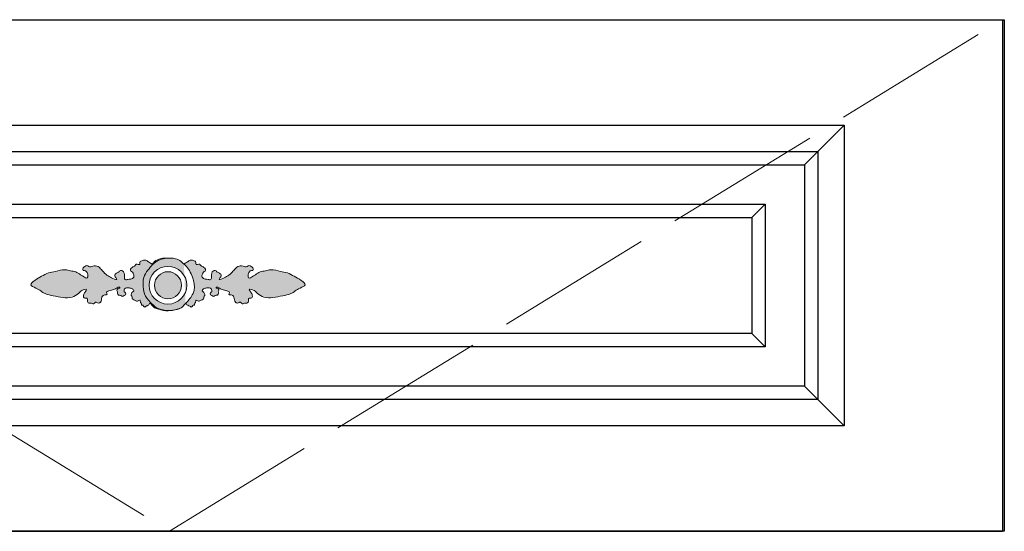
# Model space of a CAD drawing. Units: millimetres. Extents: x 6285 to 12500, y -35921 to -31788.
# Drawn here: x 7854 to 8227, y -33624 to -33430 of the extents above; entities that cross this region are included whole.
import ezdxf

# ---------------------------------------------------------------- set-up
doc = ezdxf.new("R2010")
doc.units = ezdxf.units.MM
doc.linetypes.add('ACAD_ISO02W100', pattern=[15, 12, -3])
doc.layers.add('01', color=8, linetype='Continuous')

msp = doc.modelspace()

# ---------------------------------------------------------------- hatches: boundary and pattern name
at = {"layer": '01', "lineweight": 15}
h = msp.add_hatch(color=256, dxfattribs=at)
edge = h.paths.add_edge_path()
edge.add_spline(control_points=[(7909.947563932161, -33520.21259203077), (7909.575073971937, -33520.1926279154), (7908.597603395989, -33520.19800391477), (7906.805837203516, -33520.46929521779), (7905.13532400236, -33521.04393862079), (7904.020380146918, -33522.67030453838), (7903.228083225549, -33522.03119787919), (7902.489598073531, -33521.68387202518), (7901.577377666195, -33520.86160704189), (7900.371465732052, -33521.10122309609), (7899.072883071029, -33521.51943019078), (7899.476426918409, -33522.69595274677), (7898.566589803318, -33522.76107795139), (7897.787083585106, -33522.24979652899), (7897.598105906625, -33523.18376538208), (7896.927262871526, -33523.3964828661), (7896.2896178753, -33523.75113380719), (7895.67221392144, -33524.29735091918), (7895.672639764322, -33525.31430151938), (7896.709066714335, -33525.44241230407), (7896.729795767518, -33526.31216186927), (7897.159885308298, -33526.86652618369), (7896.944979252934, -33527.78716519628), (7895.873314041819, -33528.28032892979), (7894.796898617002, -33528.1984585864), (7893.73335374525, -33528.66002934288), (7893.293563578627, -33527.76794377899), (7893.558228142152, -33527.11269958709), (7893.429231243732, -33526.30378451968), (7893.293904091697, -33525.38198254797), (7892.491579687921, -33524.94240678028), (7891.592835644668, -33524.84846770477), (7891.460511584126, -33525.59609785139), (7890.828861821035, -33525.61815358569), (7890.387413928227, -33526.00194628567), (7889.799464887823, -33526.27961269639), (7889.676509389828, -33527.06764125398), (7890.141442418448, -33527.53052577468), (7890.814176772779, -33528.56299184418), (7888.983453145251, -33527.97326410787), (7887.759607637825, -33527.37815652999), (7885.9473580583, -33526.04022981417), (7884.766184855718, -33524.60060579418), (7883.460871093615, -33523.20509714888), (7881.619139159855, -33523.09034708007), (7880.104625244508, -33523.8166443919), (7879.215374519816, -33522.7521556155), (7878.346168638323, -33523.51969863307), (7877.531647167925, -33523.94527154548), (7877.658244077, -33525.05727073208), (7878.474870751728, -33524.84074784168), (7879.29133190884, -33525.51640121308), (7879.598593091185, -33526.50718218727), (7879.491526332626, -33528.24185005449), (7877.847699302249, -33527.16598025629), (7876.568220924819, -33526.46339684098), (7875.061225776211, -33525.217726697), (7872.916907982551, -33525.18732958498), (7870.401581585931, -33524.21947129189), (7867.606401588069, -33525.41606520159), (7864.545614421193, -33525.68833675397), (7861.902610392717, -33527.20305926287), (7859.834158465324, -33528.29678799487), (7856.961435237725, -33530.58162397698), (7860.076207176433, -33531.51695353047), (7861.613633452042, -33532.64050574678), (7863.697793512896, -33534.03547057068), (7866.639673130645, -33534.57584292868), (7870.007368871651, -33535.26073383096), (7873.405805625604, -33535.38012781837), (7875.900433896109, -33533.90225240258), (7876.957402402011, -33532.48516947338), (7879.585487853328, -33531.72071020408), (7878.542551088729, -33533.08819227347), (7877.984084437601, -33533.78924175068), (7877.690998963255, -33535.75344407807), (7879.648938915227, -33535.13766127538), (7879.204393469903, -33536.47686219479), (7879.829319009907, -33537.57965996618), (7880.842506352754, -33537.07026235557), (7881.638428180711, -33538.0530975905), (7882.523047503317, -33536.4970327854), (7883.354050364229, -33537.44862055079), (7884.899442435824, -33536.95706928948), (7884.560755660234, -33535.07655879167), (7885.664731132216, -33534.05906834728), (7887.202287496184, -33534.18721545087), (7886.293064303289, -33533.04876037217), (7887.992958225252, -33532.52660066258), (7889.263219667133, -33532.28197529209), (7890.49793780403, -33531.59529768418), (7891.307892194833, -33531.1341701419), (7891.956184624694, -33531.5142915722), (7890.879797250091, -33531.77695452959), (7890.420276472054, -33532.45857369177), (7890.995968107367, -33532.97810859677), (7890.637202664395, -33533.62080798477), (7891.145878453332, -33534.47809223247), (7892.061173135764, -33534.17181529159), (7892.725223681133, -33535.0744582269), (7893.209197279008, -33534.24051761588), (7894.045863446023, -33534.28170408496), (7894.005604679638, -33533.24957679019), (7893.18126475421, -33533.16701072069), (7893.367896692012, -33532.45061293138), (7893.376244542713, -33531.71393079199), (7894.346236013924, -33531.50844583909), (7895.354995732836, -33531.49904741619), (7896.265084631916, -33531.72243841139), (7897.319864673947, -33532.61312659639), (7896.365246739704, -33532.99772130379), (7896.158752283838, -33533.64259288237), (7895.800281771633, -33534.45703112848), (7896.580116961326, -33534.87142937917), (7896.192548770516, -33535.75818518347), (7897.046422685322, -33535.96697951989), (7897.642764059943, -33536.43575708817), (7898.501487088623, -33536.77612972898), (7899.187264699838, -33536.02778496938), (7899.502426352818, -33536.59304174049), (7899.467221718514, -33537.11541662567), (7900.031865730998, -33537.44216158129), (7899.852374816022, -33538.27231597838), (7900.534714611014, -33537.95107062189), (7900.648871710757, -33538.5580155794), (7901.231312529126, -33538.94844708829), (7901.597484371741, -33538.39356653926), (7902.177512566326, -33538.25637982927), (7902.740783336631, -33538.05635894077), (7903.120500096702, -33536.97024840328), (7904.242697203124, -33538.82531570208), (7906.097903979127, -33539.54428317006), (7908.299771570135, -33540.21669198789), (7909.955636425526, -33540.1897086914), (7910.366486720042, -33540.16181131029)], knot_values=[295.6218460602059, 295.6218460602059, 295.6218460602059, 295.6218460602059, 299.9370969414416, 306.9078936413986, 316.213641998926, 321.6396310051576, 323.3231031073902, 326.8624084107222, 331.5610191870036, 336.2226242857618, 340.9695913072551, 343.9909048202285, 346.1078596644837, 349.4904509774662, 351.9989608861223, 354.2721620285416, 357.2375173950525, 360.5567257995148, 363.4216587381659, 366.5949918453517, 369.8789769909678, 371.9784507964312, 374.4383205097096, 379.5607672987467, 383.7536931450952, 387.6881581964951, 390.2330105416446, 393.0265309844708, 395.5934914151472, 399.6875704076091, 402.8609035147947, 405.8987236105598, 407.9047545080737, 409.8289133202231, 412.2089393810604, 414.7021472299939, 416.8882241202814, 420.0541289854376, 423.0374935908782, 426.1432448572874, 434.7487170547366, 443.3541892521994, 450.3813681132659, 456.8164766542088, 464.4490976955625, 470.4408135756558, 473.6330355703976, 477.1195960037799, 481.4401244383087, 484.1356315145571, 486.064928553292, 489.4649283109878, 495.1194890114074, 498.7478007728443, 504.8976479920227, 509.7143143154327, 518.0207026123968, 525.7098510641229, 533.9906894132458, 548.1925511674443, 558.5764260453128, 569.7014576682368, 581.5943473975454, 590.2677473875534, 599.0746912043793, 607.4448294967884, 614.9271900746703, 627.1257932306594, 641.6735385799283, 654.9048886241449, 665.7951899710826, 671.9554322437438, 679.2076126492783, 682.0502451993373, 686.8846631079296, 692.2892391397282, 696.9409746022225, 700.1355152246996, 704.5904790286912, 708.1027773104328, 710.3788882593469, 716.2575356275383, 718.3919799198625, 722.6467321232482, 730.5034103971285, 735.8596640629512, 739.2797284703618, 742.0246643191865, 746.2788426429449, 753.5682166164277, 759.50411555533, 762.5351539883951, 763.3190428214192, 766.7428067739281, 769.4559344242143, 771.637122820698, 773.814747255155, 776.9166390470982, 780.4481339347232, 783.3074392865242, 786.0926539280357, 788.4924416917848, 791.4647478862848, 793.681831061627, 795.7647150135105, 798.452938375764, 801.610211055468, 805.3625246682077, 810.3383211024869, 813.7536440592681, 815.9022277280925, 819.4014501200252, 822.0009243724437, 824.5358614754314, 827.2696846839464, 830.0581567074776, 832.4169065393676, 836.6773395510394, 839.1916878598407, 840.5371662924408, 842.7197011646017, 845.0080056091525, 847.2416855336264, 848.7476948173119, 850.6257985391229, 852.8641317129327, 855.0281111124702, 856.8305805878517, 859.7839767706917, 861.5633740935956, 867.688476489661, 873.8037538316237, 887.8854155765871, 892.5621560552282, 892.5621560552282, 892.5621560552282, 892.5621560552282], degree=3, periodic=0)
edge.add_spline(control_points=[(7910.366486720042, -33540.16181131029), (7909.324736233801, -33540.15851568409), (7907.235937585414, -33539.73431454408), (7905.182647670794, -33539.02686537888), (7904.092588857515, -33537.74921825678), (7903.87896889844, -33537.59357677949)], knot_values=[271.6764960990034, 271.6764960990034, 271.6764960990034, 271.6764960990034, 283.538995726265, 295.737652812255, 298.7684434563115, 298.7684434563115, 298.7684434563115, 298.7684434563115], degree=3, periodic=0)
edge.add_spline(control_points=[(7903.87896889844, -33537.59357677949), (7902.932530585211, -33536.68635559258), (7901.061796657043, -33534.89304760528), (7900.50018164271, -33531.15061292499), (7900.398560555826, -33527.59821143329), (7902.189034942363, -33524.90640298948), (7903.444840822543, -33523.3942562552), (7904.015056550794, -33522.71044705018)], knot_values=[0.0011983773988332, 0.0011983773988332, 0.0011983773988332, 0.0011983773988332, 14.73787973949031, 29.13073482446222, 42.28592395065053, 54.7912721868604, 65.15944023249367, 65.15944023249367, 65.15944023249367, 65.15944023249367], degree=3, periodic=0)
edge.add_spline(control_points=[(7904.015056550794, -33522.71044705018), (7904.234823329316, -33522.68803043208), (7904.931975557818, -33521.79509225847), (7906.41383164021, -33521.0107401295), (7908.278434923035, -33520.38291803309), (7909.549245270318, -33520.23394047118), (7909.947563932161, -33520.21259203077)], knot_values=[892.5621560552437, 892.5621560552727, 892.5621560552727, 892.5621560552727, 895.7973567499027, 903.0815487735381, 913.2422183314543, 917.856691578593, 917.856691578593, 917.856691578593, 917.856691578593], degree=3, periodic=0)
edge = h.paths.add_edge_path()
edge.add_spline(control_points=[(7916.610134781222, -33537.49327530227), (7916.72437133512, -33537.42177572638), (7916.92484936351, -33537.39992988047), (7917.154344527517, -33538.05635894077), (7917.717615297937, -33538.25637982927), (7918.297643492522, -33538.39356653926), (7918.663815335138, -33538.94844708829), (7919.246256153507, -33538.5580155794), (7919.360413253307, -33537.95107062189), (7920.042753048241, -33538.27231597838), (7919.863262133091, -33537.44216158129), (7920.427906145749, -33537.11541662567), (7920.392701511446, -33536.59304174049), (7920.707863164425, -33536.02778496938), (7921.393640775816, -33536.77612972898), (7922.252363804437, -33536.43575708817), (7922.848705178942, -33535.96697951989), (7923.702579093515, -33535.75818518347), (7923.315010903054, -33534.87142937917), (7924.09484609263, -33534.45703112848), (7923.736375580425, -33533.64259288237), (7923.529881124501, -33532.99772130379), (7922.575263190258, -33532.61312659639), (7923.630043232348, -33531.72243841139), (7924.540132131428, -33531.49904741619), (7925.548891850223, -33531.50844583909), (7926.518883321492, -33531.71393079199), (7926.527231172367, -33532.45061293138), (7926.713863109821, -33533.16701072069), (7925.889523184509, -33533.24957679019), (7925.849264418241, -33534.28170408496), (7926.685930585314, -33534.24051761588), (7927.169904183247, -33535.0744582269), (7927.833954728616, -33534.17181529159), (7928.749249410932, -33534.47809223247), (7929.25792519981, -33533.62080798477), (7928.899159757013, -33532.97810859677), (7929.474851392151, -33532.45857369177), (7929.015330614115, -33531.77695452959), (7927.938943239511, -33531.5142915722), (7928.587235669314, -33531.1341701419), (7929.397190060117, -33531.59529768418), (7930.631908197014, -33532.28197529209), (7931.902169639012, -33532.52660066258), (7933.602063561033, -33533.04876037217), (7932.692840368021, -33534.18721545087), (7934.230396732048, -33534.05906834728), (7935.33437220403, -33535.07655879167), (7934.995685428439, -33536.95706928948), (7936.541077500035, -33537.44862055079), (7937.372080361005, -33536.4970327854), (7938.256699683494, -33538.0530975905), (7939.05262151151, -33537.07026235557), (7940.065808854415, -33537.57965996618), (7940.690734394302, -33536.47686219479), (7940.246188949037, -33535.13766127538), (7942.204128901009, -33535.75344407807), (7941.911043426662, -33533.78924175068), (7941.352576775535, -33533.08819227347), (7940.309640010935, -33531.72071020408), (7942.937725462194, -33532.48516947338), (7943.994693968096, -33533.90225240258), (7946.489322238835, -33535.38012781837), (7949.887758992612, -33535.26073383096), (7953.255454733502, -33534.57584292868), (7956.197334351309, -33534.03547057068), (7958.281494412222, -33532.64050574678), (7959.818920687831, -33531.51695353047), (7962.933692626539, -33530.58162397698), (7960.060969398823, -33528.29678799487), (7957.99251747143, -33527.20305926287), (7955.34951344307, -33525.68833675397), (7952.288726276194, -33525.41606520159), (7949.493546278216, -33524.21947129189), (7946.978219881828, -33525.18732958498), (7944.833902087819, -33525.217726697), (7943.326906939503, -33526.46339684098), (7942.047428562131, -33527.16598025629), (7940.403601531521, -33528.24185005449), (7940.296534773021, -33526.50718218727), (7940.60379595554, -33525.51640121308), (7941.420257112535, -33524.84074784168), (7942.236883787205, -33525.05727073208), (7942.363480696338, -33523.94527154548), (7941.54895922594, -33523.51969863307), (7940.67975334439, -33522.7521556155), (7939.790502619813, -33523.8166443919), (7938.27598870435, -33523.09034708007), (7936.434256770648, -33523.20509714888), (7935.128943008429, -33524.60060579418), (7933.947769805731, -33526.04022981417), (7932.135520226322, -33527.37815652999), (7930.911674719129, -33527.97326410787), (7929.080951091193, -33528.56299184418), (7929.753685445816, -33527.53052577468), (7930.218618474551, -33527.06764125398), (7930.095662976441, -33526.27961269639), (7929.507713936036, -33526.00194628567), (7929.066266043228, -33525.61815358569), (7928.434616280138, -33525.59609785139), (7928.302292219712, -33524.84846770477), (7927.403548176226, -33524.94240678028), (7926.601223772508, -33525.38198254797), (7926.465896620299, -33526.30378451968), (7926.336899722228, -33527.11269958709), (7926.601564285636, -33527.76794377899), (7926.161774118955, -33528.66002934288), (7925.09822924732, -33528.1984585864), (7924.021813822561, -33528.28032892979), (7922.950148611446, -33527.78716519628), (7922.735242556024, -33526.86652618369), (7923.165332096687, -33526.31216186927), (7923.186061149812, -33525.44241230407), (7924.222488100058, -33525.31430151938), (7924.222913942824, -33524.29735091918), (7923.605509989022, -33523.75113380719), (7922.967864992563, -33523.3964828661), (7922.297021957638, -33523.18376538208), (7922.108044279041, -33522.24979652899), (7921.328538060829, -33522.76107795139), (7920.418700945796, -33522.69595274677), (7920.822244793235, -33521.51943019078), (7919.523662132211, -33521.10122309609), (7918.317750198068, -33520.86160704189), (7917.405529790733, -33521.68387202518), (7916.667044638481, -33522.03119787919), (7916.217670747545, -33522.39368552559), (7916.037330531457, -33522.40384379138), (7915.978862778924, -33522.39497093337)], knot_values=[324.7910706822403, 324.7910706822403, 324.7910706822403, 324.7910706822403, 326.6206280218386, 328.4000253447424, 331.3534215275824, 333.1558910029642, 335.3198704025015, 337.5582035763112, 339.4363072981222, 340.9423165818076, 343.1759965062817, 345.4643009508324, 347.6468358229934, 348.9923142555933, 351.5066625643949, 355.7670955760666, 358.1258454079566, 360.9143174314876, 363.6481406400029, 366.1830777429905, 368.782551995409, 372.2817743873416, 374.4303580561657, 377.8456810129473, 382.8214774472265, 386.5737910599662, 389.7310637396701, 392.4192871019235, 394.5021710538072, 396.7192542291493, 399.6915604236492, 402.0913481873982, 404.8765628289094, 407.7358681807108, 411.2673630683358, 414.3692548602792, 416.5468792947358, 418.72806769122, 421.4411953415059, 424.8649592940147, 425.6488481270391, 428.6798865601041, 434.6157854990067, 441.9051594724887, 446.1593377962477, 448.9042736450724, 452.3243380524826, 457.6805917183055, 465.5372699921858, 469.7920221955715, 471.9264664878957, 477.8051138560874, 480.0812248050013, 483.5935230867427, 488.0484868907346, 491.2430275132114, 495.8947629757057, 501.2993390075043, 506.1337569160968, 508.9763894661557, 516.2285698716902, 522.3888121443516, 533.279113491289, 546.5104635355059, 561.0582088847747, 573.2568120407639, 580.7391726186457, 589.1093109110548, 597.9162547278806, 606.5896547178887, 618.4825444471973, 629.6075760701214, 639.9914509479898, 654.1933127021882, 662.4741510513111, 670.1632995030373, 678.4696878000012, 683.2863541234112, 689.4362013425896, 693.0645131040268, 698.7190738044462, 702.1190735621421, 704.0483706008771, 706.7438776771255, 711.0644061116541, 714.5509665450363, 717.7431885397781, 723.7349044198716, 731.3675254612252, 737.8026340021681, 744.8298128632346, 753.4352850606972, 762.0407572581466, 765.1465085245558, 768.1298731299962, 771.2957779951528, 773.48185488544, 775.9750627343736, 778.3550887952109, 780.2792476073603, 782.2852785048742, 785.3230986006392, 788.4964317078249, 792.5905107002867, 795.1574711309632, 797.9509915737896, 800.495843918939, 804.4303089703391, 808.6232348166875, 813.7456816057246, 816.2055513190029, 818.3050251244663, 821.5890102700821, 824.7623433772682, 827.6272763159195, 830.9464847203816, 833.9118400868924, 836.1850412293119, 838.6935511379681, 842.0761424509503, 844.1930972952057, 847.2144108081787, 851.9613778296724, 856.6229829284306, 861.3215937047119, 864.8608990080439, 866.5443711102765, 867.3613465661232, 867.3613465661232, 867.3613465661232, 867.3613465661232], degree=3, periodic=0)
edge.add_spline(control_points=[(7915.978862778924, -33522.39497093337), (7916.299504212395, -33522.72407215369), (7917.226264218509, -33523.67528374748), (7918.500545574818, -33525.58690234319), (7919.450102423725, -33527.99816229737), (7920.02973204985, -33530.35651693949), (7920.005098187423, -33532.67754568609), (7918.986962238327, -33534.71410821426), (7917.725131375133, -33536.24437112438), (7916.930435558141, -33537.13450740957), (7916.610134781222, -33537.49327530227)], knot_values=[0, 0, 0, 0, 5.314561747589564, 15.36084474417832, 26.3226850587079, 35.15482101397279, 43.3970308857821, 52.56299209063924, 60.80562555116493, 66.37086480589896, 66.37086480589896, 66.37086480589896, 66.37086480589896], degree=3, periodic=0)
h = msp.add_hatch(color=256, dxfattribs=at)
edge = h.paths.add_edge_path()
edge.add_spline(control_points=[(7904.015056550794, -33522.71044705018), (7903.444840822543, -33523.3942562552), (7902.189034942363, -33524.90640298948), (7900.398560555826, -33527.59821143329), (7900.50018164271, -33531.15061292499), (7901.061796657043, -33534.89304760528), (7902.932530585211, -33536.68635559258), (7903.87896889844, -33537.59357677949)], knot_values=[0.0011983773988362, 0.0011983773988362, 0.0011983773988362, 0.0011983773988362, 10.36936642303212, 22.87471465924198, 36.02990378543029, 50.42275887040221, 65.15944023249367, 65.15944023249367, 65.15944023249367, 65.15944023249367], degree=3, periodic=0)
edge.add_spline(control_points=[(7903.87896889844, -33537.59357677949), (7904.092588857515, -33537.74921825678), (7905.182647670794, -33539.02686537888), (7907.235937585414, -33539.73431454408), (7909.324736233801, -33540.15851568409), (7910.366486720042, -33540.16181131029)], knot_values=[271.6764960990034, 271.6764960990034, 271.6764960990034, 271.6764960990034, 274.7072867430599, 286.9059438290499, 298.7684434563115, 298.7684434563115, 298.7684434563115, 298.7684434563115], degree=3, periodic=0)
edge.add_spline(control_points=[(7910.366486720042, -33540.16181131029), (7911.097834492335, -33540.11215164656), (7911.82290596806, -33539.99541049609), (7912.532164807199, -33539.87942673049)], knot_values=[287.296858160203, 287.296858160203, 287.296858160203, 287.296858160203, 295.6218460602059, 295.6218460602059, 295.6218460602059, 295.6218460602059], degree=3, periodic=0)
edge.add_spline(control_points=[(7912.532164807199, -33539.87942673049), (7913.160650705919, -33539.725688772), (7914.165071960306, -33539.39546270129), (7915.037119878805, -33539.06317240147), (7915.392584981921, -33538.77403435147)], knot_values=[307.0301128027307, 307.0301128027307, 307.0301128027307, 307.0301128027307, 314.3802482838104, 319.2035780672001, 319.2035780672001, 319.2035780672001, 319.2035780672001], degree=3, periodic=0)
edge.add_spline(control_points=[(7915.392584981921, -33538.77403435147), (7915.473094671033, -33538.70286783359), (7915.656745621003, -33538.52800138378), (7915.838946137636, -33538.32321544939), (7915.949771205254, -33538.19567100458)], knot_values=[273.400563623972, 273.400563623972, 273.400563623972, 273.400563623972, 274.4143994453171, 275.721122564405, 275.721122564405, 275.721122564405, 275.721122564405], degree=3, periodic=0)
edge.add_spline(control_points=[(7915.949771205254, -33538.19567100458), (7916.185091660125, -33537.91127429738), (7916.415843262046, -33537.61488052177), (7916.610134781222, -33537.49327530227)], knot_values=[321.6793917798592, 321.6793917798592, 321.6793917798592, 321.6793917798592, 324.7910706822403, 324.7910706822403, 324.7910706822403, 324.7910706822403], degree=3, periodic=0)
edge.add_spline(control_points=[(7915.978862778924, -33522.39497093337), (7916.037330531457, -33522.40384379138), (7916.217670747545, -33522.39368552559), (7916.667044638481, -33522.03119787919), (7917.405529790733, -33521.68387202518), (7918.317750198068, -33520.86160704189), (7919.523662132211, -33521.10122309609), (7920.822244793235, -33521.51943019078), (7920.418700945796, -33522.69595274677), (7921.328538060829, -33522.76107795139), (7922.108044279041, -33522.24979652899), (7922.297021957638, -33523.18376538208), (7922.967864992563, -33523.3964828661), (7923.605509989022, -33523.75113380719), (7924.222913942824, -33524.29735091918), (7924.222488100058, -33525.31430151938), (7923.186061149812, -33525.44241230407), (7923.165332096687, -33526.31216186927), (7922.735242556024, -33526.86652618369), (7922.950148611446, -33527.78716519628), (7924.021813822561, -33528.28032892979), (7925.09822924732, -33528.1984585864), (7926.161774118955, -33528.66002934288), (7926.601564285636, -33527.76794377899), (7926.336899722228, -33527.11269958709), (7926.465896620299, -33526.30378451968), (7926.601223772508, -33525.38198254797), (7927.403548176226, -33524.94240678028), (7928.302292219712, -33524.84846770477), (7928.434616280138, -33525.59609785139), (7929.066266043228, -33525.61815358569), (7929.507713936036, -33526.00194628567), (7930.095662976441, -33526.27961269639), (7930.218618474551, -33527.06764125398), (7929.753685445816, -33527.53052577468), (7929.080951091193, -33528.56299184418), (7930.911674719129, -33527.97326410787), (7932.135520226322, -33527.37815652999), (7933.947769805731, -33526.04022981417), (7935.128943008429, -33524.60060579418), (7936.434256770648, -33523.20509714888), (7938.27598870435, -33523.09034708007), (7939.790502619813, -33523.8166443919), (7940.67975334439, -33522.7521556155), (7941.54895922594, -33523.51969863307), (7942.363480696338, -33523.94527154548), (7942.236883787205, -33525.05727073208), (7941.420257112535, -33524.84074784168), (7940.60379595554, -33525.51640121308), (7940.296534773021, -33526.50718218727), (7940.403601531521, -33528.24185005449), (7942.047428562131, -33527.16598025629), (7943.326906939503, -33526.46339684098), (7944.833902087819, -33525.217726697), (7946.978219881828, -33525.18732958498), (7949.493546278216, -33524.21947129189), (7952.288726276194, -33525.41606520159), (7955.34951344307, -33525.68833675397), (7957.99251747143, -33527.20305926287), (7960.060969398823, -33528.29678799487), (7962.933692626539, -33530.58162397698), (7959.818920687831, -33531.51695353047), (7958.281494412222, -33532.64050574678), (7956.197334351309, -33534.03547057068), (7953.255454733502, -33534.57584292868), (7949.887758992612, -33535.26073383096), (7946.489322238835, -33535.38012781837), (7943.994693968096, -33533.90225240258), (7942.937725462194, -33532.48516947338), (7940.309640010935, -33531.72071020408), (7941.352576775535, -33533.08819227347), (7941.911043426662, -33533.78924175068), (7942.204128901009, -33535.75344407807), (7940.246188949037, -33535.13766127538), (7940.690734394302, -33536.47686219479), (7940.065808854415, -33537.57965996618), (7939.05262151151, -33537.07026235557), (7938.256699683494, -33538.0530975905), (7937.372080361005, -33536.4970327854), (7936.541077500035, -33537.44862055079), (7934.995685428439, -33536.95706928948), (7935.33437220403, -33535.07655879167), (7934.230396732048, -33534.05906834728), (7932.692840368021, -33534.18721545087), (7933.602063561033, -33533.04876037217), (7931.902169639012, -33532.52660066258), (7930.631908197014, -33532.28197529209), (7929.397190060117, -33531.59529768418), (7928.587235669314, -33531.1341701419), (7927.938943239511, -33531.5142915722), (7929.015330614115, -33531.77695452959), (7929.474851392151, -33532.45857369177), (7928.899159757013, -33532.97810859677), (7929.25792519981, -33533.62080798477), (7928.749249410932, -33534.47809223247), (7927.833954728616, -33534.17181529159), (7927.169904183247, -33535.0744582269), (7926.685930585314, -33534.24051761588), (7925.849264418241, -33534.28170408496), (7925.889523184509, -33533.24957679019), (7926.713863109821, -33533.16701072069), (7926.527231172367, -33532.45061293138), (7926.518883321492, -33531.71393079199), (7925.548891850223, -33531.50844583909), (7924.540132131428, -33531.49904741619), (7923.630043232348, -33531.72243841139), (7922.575263190258, -33532.61312659639), (7923.529881124501, -33532.99772130379), (7923.736375580425, -33533.64259288237), (7924.09484609263, -33534.45703112848), (7923.315010903054, -33534.87142937917), (7923.702579093515, -33535.75818518347), (7922.848705178942, -33535.96697951989), (7922.252363804437, -33536.43575708817), (7921.393640775816, -33536.77612972898), (7920.707863164425, -33536.02778496938), (7920.392701511446, -33536.59304174049), (7920.427906145749, -33537.11541662567), (7919.863262133091, -33537.44216158129), (7920.042753048241, -33538.27231597838), (7919.360413253307, -33537.95107062189), (7919.246256153507, -33538.5580155794), (7918.663815335138, -33538.94844708829), (7918.297643492522, -33538.39356653926), (7917.717615297937, -33538.25637982927), (7917.154344527517, -33538.05635894077), (7916.92484936351, -33537.39992988047), (7916.72437133512, -33537.42177572638), (7916.610134781222, -33537.49327530227)], knot_values=[324.7910706822404, 324.7910706822404, 324.7910706822404, 324.7910706822404, 325.6080461380872, 327.2915182403198, 330.8308235436517, 335.5294343199331, 340.1910394186913, 344.9380064401846, 347.9593199531581, 350.0762747974131, 353.4588661103957, 355.9673760190518, 358.2405771614712, 361.205932527982, 364.5251409324443, 367.3900738710955, 370.5634069782813, 373.8473921238974, 375.9468659293607, 378.4067356426391, 383.5291824316761, 387.7221082780246, 391.6565733294246, 394.2014256745741, 396.9949461174003, 399.5619065480767, 403.6559855405386, 406.8293186477243, 409.8671387434893, 411.8731696410034, 413.7973284531526, 416.1773545139898, 418.6705623629235, 420.8566392532109, 424.0225441183671, 427.0059087238077, 430.111659990217, 438.717132187666, 447.322604385129, 454.3497832461953, 460.7848917871383, 468.4175128284921, 474.4092287085853, 477.6014507033271, 481.0880111367096, 485.4085395712381, 488.1040466474867, 490.0333436862213, 493.4333434439174, 499.0879041443368, 502.7162159057738, 508.8660631249521, 513.6827294483622, 521.9891177453264, 529.6782661970524, 537.9591045461754, 552.1609663003738, 562.5448411782423, 573.6698728011662, 585.5627625304747, 594.236162520483, 603.0431063373087, 611.4132446297177, 618.8956052075996, 631.0942083635889, 645.6419537128578, 658.8733037570746, 669.7636051040117, 675.9238473766735, 683.1760277822077, 686.0186603322668, 690.8530782408591, 696.2576542726578, 700.9093897351523, 704.1039303576289, 708.5588941616207, 712.0711924433623, 714.3473033922763, 720.2259507604676, 722.360395052792, 726.6151472561778, 734.471825530058, 739.828079195881, 743.2481436032913, 745.9930794521159, 750.2472577758747, 757.5366317493572, 763.4725306882594, 766.5035691213246, 767.2874579543487, 770.7112219068573, 773.4243495571433, 775.6055379536277, 777.7831623880845, 780.8850541800277, 784.4165490676528, 787.2758544194539, 790.0610690609652, 792.4608568247145, 795.4331630192144, 797.6502461945564, 799.73313014644, 802.4213535086936, 805.5786261883975, 809.3309398011372, 814.3067362354165, 817.722059192198, 819.870642861022, 823.3698652529547, 825.9693395053732, 828.5042766083609, 831.2380998168759, 834.0265718404067, 836.3853216722971, 840.6457546839688, 843.1601029927701, 844.5055814253702, 846.6881162975315, 848.976420742082, 851.210100666556, 852.7161099502414, 854.5942136720523, 856.8325468458622, 858.9965262453993, 860.7989957207812, 863.7523919036214, 865.5317892265252, 867.3613465661232, 867.3613465661232, 867.3613465661232, 867.3613465661232], degree=3, periodic=0)
edge.add_spline(control_points=[(7916.610134781222, -33537.49327530227), (7916.930435558141, -33537.13450740957), (7917.725131375133, -33536.24437112438), (7918.986962238327, -33534.71410821426), (7920.005098187423, -33532.67754568609), (7920.02973204985, -33530.35651693949), (7919.450102423725, -33527.99816229737), (7918.500545574818, -33525.58690234319), (7917.226264218509, -33523.67528374748), (7916.299504212395, -33522.72407215369), (7915.978862778924, -33522.39497093337)], knot_values=[0, 0, 0, 0, 5.565239254734021, 13.80787271525972, 22.97383392011685, 31.21604379192618, 40.04817974719106, 51.01002006172064, 61.0563030583094, 66.37086480589896, 66.37086480589896, 66.37086480589896, 66.37086480589896], degree=3, periodic=0)
edge.add_spline(control_points=[(7915.978862778924, -33522.39497093337), (7915.649013624236, -33522.34491419968), (7914.696918657806, -33521.0223066052), (7913.089290660748, -33520.46929521779), (7911.297524468217, -33520.19800391477), (7910.32005389221, -33520.1926279154), (7909.947563932161, -33520.21259203077)], knot_values=[867.3613465661232, 867.3613465661232, 867.3613465661232, 867.3613465661232, 871.9703601165082, 881.2761084740358, 888.2469051739926, 892.5621560552437, 892.5621560552437, 892.5621560552437, 892.5621560552437], degree=3, periodic=0)
edge.add_spline(control_points=[(7909.947563932161, -33520.21259203077), (7909.549245270318, -33520.23394047118), (7908.278434923035, -33520.38291803309), (7906.41383164021, -33521.0107401295), (7904.931975557818, -33521.79509225847), (7904.234823329316, -33522.68803043208), (7904.015056550794, -33522.71044705018)], knot_values=[892.5621560552437, 892.5621560552437, 892.5621560552437, 892.5621560552437, 897.1766293023828, 907.3372988602988, 914.6214908839336, 917.856691578564, 917.856691578564, 917.856691578564, 917.8566915785926], degree=3, periodic=0)
h.paths.add_polyline_path([(7909.947563932161, -33523.38285055278, -1), (7909.947563932161, -33537.68937683669, -1)], flags=16)
h.paths.add_polyline_path([(7909.947563932161, -33525.39549785208, -1), (7909.947563932161, -33535.67672953747, -1)], flags=0)

# ---------------------------------------------------------------- linework, layer by layer
at = {"color": 0, "ltscale": 5}
for p, q in [((7593.803788847406, -33429.82988736888), (8226.404988847615, -33429.82988736888)), ((8226.404988847615, -33429.82988736888), (8226.404988847615, -33623.82988736899)), ((7593.803788847406, -33623.82988736888), (8226.404988847615, -33623.82988736888))]:
    msp.add_line(p, q, dxfattribs=at)
at = {"color": 46}
for p, q in [((8151.404988847615, -33484.82988736888), (8166.404988847557, -33469.82988736899)), ((8131.404988847557, -33504.82988736888), (8136.404988847615, -33499.82988736888)), ((8131.404988847557, -33548.82988736888), (8136.404988847615, -33553.82988736888)), ((8151.404988847615, -33568.82988736888), (8166.404988847557, -33583.82988736888))]:
    msp.add_line(p, q, dxfattribs=at)
at = {"color": 250, "linetype": 'ACAD_ISO02W100', "lineweight": 5, "ltscale": 5}
msp.add_lwpolyline([(7593.803788847406, -33429.82988737237), (7910.470438847435, -33623.82988736888), (8226.40498884744, -33429.82988737237)], dxfattribs=at)
at = {"lineweight": -2, "ltscale": 5}
msp.add_lwpolyline([(7593.803788847406, -33429.82988736888), (8227.137088847405, -33429.82988736888), (8227.137088847405, -33623.82988736888), (7593.803788847406, -33623.82988736888)], close=True, dxfattribs=at)
at = {"color": 0, "ltscale": 5}
for points in [[(7653.803788847348, -33469.82988736899), (8166.404988847557, -33469.82988736899), (8166.404988847557, -33583.82988736888), (7653.803788847348, -33583.82988736888)], [(7688.803788847348, -33504.82988736888), (8131.404988847557, -33504.82988736888), (8131.404988847557, -33548.82988736888), (7688.803788847348, -33548.82988736888)]]:
    msp.add_lwpolyline(points, close=True, dxfattribs=at)
at = {"color": 46}
for points in [[(7663.803788847348, -33479.82988736888), (8156.404988847615, -33479.82988736888), (8156.404988847615, -33573.82988736888), (7663.803788847348, -33573.82988736888)], [(7668.803788847348, -33484.82988736888), (8151.404988847615, -33484.82988736888), (8151.404988847615, -33568.82988736888), (7668.803788847348, -33568.82988736888)], [(7683.803788847348, -33499.82988736888), (8136.404988847615, -33499.82988736888), (8136.404988847615, -33553.82988736888), (7683.803788847348, -33553.82988736888)]]:
    msp.add_lwpolyline(points, close=True, dxfattribs=at)
at = {"lineweight": 15}
for radius in [7.153263141928787, 5.140615842706943]:
    msp.add_circle((7909.947563931928, -33530.53611369467), radius, dxfattribs=at)
for points, knots in [([(7916.451346216141, -33537.6206775912), (7916.108878572006, -33538.00240761477), (7914.920198606444, -33539.49226800188), (7912.568795809697, -33539.87040859768), (7909.071320572053, -33540.45230849557), (7906.097903978953, -33539.54428317006), (7904.24269720295, -33538.82531570208), (7903.120500096644, -33536.97024840328), (7902.740783336514, -33538.05635894077), (7902.177512566152, -33538.25637982927), (7901.597484371741, -33538.39356653926), (7901.231312529009, -33538.94844708829), (7900.648871710524, -33538.5580155794), (7900.53471461084, -33537.95107062189), (7899.85237481579, -33538.27231597838), (7900.03186573094, -33537.44216158129), (7899.467221718456, -33537.11541662567), (7899.502426352701, -33536.59304174049), (7899.187264699664, -33536.02778496938), (7898.501487088448, -33536.77612972898), (7897.64276405971, -33536.43575708817), (7897.046422685089, -33535.96697951989), (7896.192548770516, -33535.75818518347), (7896.58011696121, -33534.87142937917), (7895.800281771459, -33534.45703112848), (7896.158752283722, -33533.64259288237), (7896.36524673953, -33532.99772130379), (7897.319864673715, -33532.61312659639), (7896.265084631857, -33531.72243841139), (7895.354995732603, -33531.49904741619), (7894.346236013807, -33531.50844583909), (7893.376244542538, -33531.71393079199), (7893.367896691838, -33532.45061293138), (7893.181264754036, -33533.16701072069), (7894.005604679522, -33533.24957679019), (7894.045863445732, -33534.28170408496), (7893.209197278833, -33534.24051761588), (7892.725223681016, -33535.0744582269), (7892.061173135531, -33534.17181529159), (7891.145878453215, -33534.47809223247), (7890.63720266422, -33533.62080798477), (7890.995968107134, -33532.97810859677), (7890.420276471938, -33532.45857369177), (7890.879797249916, -33531.77695452959), (7891.95618462452, -33531.5142915722), (7891.307892194716, -33531.1341701419), (7890.497937803913, -33531.59529768418), (7889.263219667017, -33532.28197529209), (7887.992958225019, -33532.52660066258), (7886.293064303114, -33533.04876037217), (7887.202287496009, -33534.18721545087), (7885.664731131925, -33534.05906834728), (7884.560755660117, -33535.07655879167), (7884.899442435591, -33536.95706928948), (7883.354050364112, -33537.44862055079), (7882.523047503142, -33536.4970327854), (7881.638428180595, -33538.0530975905), (7880.842506352637, -33537.07026235557), (7879.829319009732, -33537.57965996618), (7879.204393469729, -33536.47686219479), (7879.64893891511, -33535.13766127538), (7877.690998963139, -33535.75344407807), (7877.984084437543, -33533.78924175068), (7878.542551088496, -33533.08819227347), (7879.585487853095, -33531.72071020408), (7876.957402401837, -33532.48516947338), (7875.900433895935, -33533.90225240258), (7873.405805625545, -33535.38012781837), (7870.007368871418, -33535.26073383096), (7866.639673130529, -33534.57584292868), (7863.697793512896, -33534.03547057068), (7861.613633451809, -33532.64050574678), (7860.0762071762, -33531.51695353047), (7856.96143523755, -33530.58162397698), (7859.834158465092, -33528.29678799487), (7861.902610392601, -33527.20305926287), (7864.545614421193, -33525.68833675397), (7867.606401587836, -33525.41606520159), (7870.401581585815, -33524.21947129189), (7872.916907982202, -33525.18732958498), (7875.061225776153, -33525.217726697), (7876.568220924644, -33526.46339684098), (7877.847699301899, -33527.16598025629), (7879.491526332335, -33528.24185005449), (7879.598593091127, -33526.50718218727), (7879.291331908607, -33525.51640121308), (7878.474870751612, -33524.84074784168), (7877.658244076883, -33525.05727073208), (7877.531647167751, -33523.94527154548), (7878.346168638149, -33523.51969863307), (7879.215374519641, -33522.7521556155), (7880.104625244392, -33523.8166443919), (7881.619139159622, -33523.09034708007), (7883.460871093441, -33523.20509714888), (7884.766184855602, -33524.60060579418), (7885.947358058242, -33526.04022981417), (7887.759607637709, -33527.37815652999), (7888.983453145018, -33527.97326410787), (7890.814176772721, -33528.56299184418), (7890.141442418215, -33527.53052577468), (7889.676509389712, -33527.06764125398), (7889.79946488759, -33526.27961269639), (7890.387413928052, -33526.00194628567), (7890.828861820803, -33525.61815358569), (7891.460511583951, -33525.59609785139), (7891.592835644435, -33524.84846770477), (7892.491579687805, -33524.94240678028), (7893.293904091523, -33525.38198254797), (7893.429231243732, -33526.30378451968), (7893.558228141803, -33527.11269958709), (7893.293563578511, -33527.76794377899), (7893.733353745134, -33528.66002934288), (7894.796898616711, -33528.1984585864), (7895.873314041528, -33528.28032892979), (7896.944979252585, -33527.78716519628), (7897.159885308123, -33526.86652618369), (7896.729795767344, -33526.31216186927), (7896.70906671416, -33525.44241230407), (7895.672639764147, -33525.31430151938), (7895.67221392144, -33524.29735091918), (7896.289617875125, -33523.75113380719), (7896.927262871468, -33523.3964828661), (7897.598105906509, -33523.18376538208), (7897.787083585106, -33522.24979652899), (7898.56658980326, -33522.76107795139), (7899.476426918292, -33522.69595274677), (7899.072883070912, -33521.51943019078), (7900.371465731936, -33521.10122309609), (7901.577377665904, -33520.86160704189), (7902.489598073415, -33521.68387202518), (7903.228083225549, -33522.03119787919), (7904.020380146685, -33522.67030453838), (7905.135324002244, -33521.04393862079), (7906.805837203457, -33520.46929521779), (7908.59760339593, -33520.19800391477), (7909.575073971821, -33520.1926279154), (7909.947563931928, -33520.21259203077)], [271.6764960990034, 271.6764960990034, 271.6764960990034, 271.6764960990034, 274.7072867430599, 286.9059438290499, 300.298586538847, 314.3802482838104, 320.4955256257733, 326.6206280218386, 328.4000253447424, 331.3534215275824, 333.1558910029642, 335.3198704025015, 337.5582035763112, 339.4363072981222, 340.9423165818076, 343.1759965062817, 345.4643009508324, 347.6468358229934, 348.9923142555933, 351.5066625643949, 355.7670955760666, 358.1258454079566, 360.9143174314876, 363.6481406400029, 366.1830777429905, 368.782551995409, 372.2817743873416, 374.4303580561657, 377.8456810129473, 382.8214774472265, 386.5737910599662, 389.7310637396701, 392.4192871019235, 394.5021710538072, 396.7192542291493, 399.6915604236492, 402.0913481873982, 404.8765628289094, 407.7358681807108, 411.2673630683358, 414.3692548602792, 416.5468792947358, 418.72806769122, 421.4411953415059, 424.8649592940147, 425.6488481270391, 428.6798865601041, 434.6157854990067, 441.9051594724887, 446.1593377962477, 448.9042736450724, 452.3243380524826, 457.6805917183055, 465.5372699921858, 469.7920221955715, 471.9264664878957, 477.8051138560874, 480.0812248050013, 483.5935230867427, 488.0484868907346, 491.2430275132114, 495.8947629757057, 501.2993390075043, 506.1337569160968, 508.9763894661557, 516.2285698716902, 522.3888121443516, 533.279113491289, 546.5104635355059, 561.0582088847747, 573.2568120407639, 580.7391726186457, 589.1093109110548, 597.9162547278806, 606.5896547178887, 618.4825444471973, 629.6075760701214, 639.9914509479898, 654.1933127021882, 662.4741510513111, 670.1632995030373, 678.4696878000012, 683.2863541234112, 689.4362013425896, 693.0645131040268, 698.7190738044462, 702.1190735621421, 704.0483706008771, 706.7438776771255, 711.0644061116541, 714.5509665450363, 717.7431885397781, 723.7349044198716, 731.3675254612252, 737.8026340021681, 744.8298128632346, 753.4352850606972, 762.0407572581466, 765.1465085245558, 768.1298731299962, 771.2957779951528, 773.48185488544, 775.9750627343736, 778.3550887952109, 780.2792476073603, 782.2852785048742, 785.3230986006392, 788.4964317078249, 792.5905107002867, 795.1574711309632, 797.9509915737896, 800.495843918939, 804.4303089703391, 808.6232348166875, 813.7456816057246, 816.2055513190029, 818.3050251244663, 821.5890102700821, 824.7623433772682, 827.6272763159195, 830.9464847203816, 833.9118400868924, 836.1850412293119, 838.6935511379681, 842.0761424509503, 844.1930972952057, 847.2144108081787, 851.9613778296724, 856.6229829284306, 861.3215937047119, 864.8608990080439, 866.5443711102765, 871.9703601165082, 881.2761084740358, 888.2469051739926, 892.5621560552282, 892.5621560552282, 892.5621560552282, 892.5621560552282]), ([(7903.878968898149, -33537.59357677949), (7904.092588857398, -33537.74921825678), (7905.182647670619, -33539.02686537888), (7907.351906633819, -33539.77427100898), (7910.823807291803, -33540.45230849557), (7913.797223884903, -33539.54428317006), (7915.652430661139, -33538.82531570208), (7916.774627767329, -33536.97024840328), (7917.1543445274, -33538.05635894077), (7917.717615297821, -33538.25637982927), (7918.297643492348, -33538.39356653926), (7918.663815335021, -33538.94844708829), (7919.246256153216, -33538.5580155794), (7919.360413253133, -33537.95107062189), (7920.042753048067, -33538.27231597838), (7919.863262133033, -33537.44216158129), (7920.427906145516, -33537.11541662567), (7920.39270151133, -33536.59304174049), (7920.707863164309, -33536.02778496938), (7921.393640775525, -33536.77612972898), (7922.252363804204, -33536.43575708817), (7922.848705178709, -33535.96697951989), (7923.702579093515, -33535.75818518347), (7923.315010902821, -33534.87142937917), (7924.094846092339, -33534.45703112848), (7923.736375580309, -33533.64259288237), (7923.529881124385, -33532.99772130379), (7922.575263190083, -33532.61312659639), (7923.630043232115, -33531.72243841139), (7924.540132131195, -33531.49904741619), (7925.548891850049, -33531.50844583909), (7926.518883321434, -33531.71393079199), (7926.527231172135, -33532.45061293138), (7926.713863109704, -33533.16701072069), (7925.889523184393, -33533.24957679019), (7925.849264418241, -33534.28170408496), (7926.685930585139, -33534.24051761588), (7927.169904182898, -33535.0744582269), (7927.833954728325, -33534.17181529159), (7928.749249410816, -33534.47809223247), (7929.257925199636, -33533.62080798477), (7928.899159756838, -33532.97810859677), (7929.474851391918, -33532.45857369177), (7929.01533061394, -33531.77695452959), (7927.938943239336, -33531.5142915722), (7928.58723566914, -33531.1341701419), (7929.397190059943, -33531.59529768418), (7930.631908197014, -33532.28197529209), (7931.902169638954, -33532.52660066258), (7933.602063560742, -33533.04876037217), (7932.692840367905, -33534.18721545087), (7934.230396731931, -33534.05906834728), (7935.334372203797, -33535.07655879167), (7934.995685428265, -33536.95706928948), (7936.54107749986, -33537.44862055079), (7937.37208036083, -33536.4970327854), (7938.256699683261, -33538.0530975905), (7939.052621511335, -33537.07026235557), (7940.06580885424, -33537.57965996618), (7940.690734394128, -33536.47686219479), (7940.246188948804, -33535.13766127538), (7942.20412890095, -33535.75344407807), (7941.911043426429, -33533.78924175068), (7941.352576775302, -33533.08819227347), (7940.309640010819, -33531.72071020408), (7942.937725462019, -33532.48516947338), (7943.994693968038, -33533.90225240258), (7946.489322238602, -33535.38012781837), (7949.887758992554, -33535.26073383096), (7953.255454733444, -33534.57584292868), (7956.197334351018, -33534.03547057068), (7958.281494412047, -33532.64050574678), (7959.818920687598, -33531.51695353047), (7962.933692626539, -33530.58162397698), (7960.060969398706, -33528.29678799487), (7957.992517471197, -33527.20305926287), (7955.349513442779, -33525.68833675397), (7952.28872627602, -33525.41606520159), (7949.4935462781, -33524.21947129189), (7946.978219881712, -33525.18732958498), (7944.833902087819, -33525.217726697), (7943.326906939386, -33526.46339684098), (7942.047428562015, -33527.16598025629), (7940.403601531463, -33528.24185005449), (7940.296534772788, -33526.50718218727), (7940.603795955307, -33525.51640121308), (7941.420257112361, -33524.84074784168), (7942.236883787147, -33525.05727073208), (7942.363480696222, -33523.94527154548), (7941.548959225824, -33523.51969863307), (7940.679753344215, -33522.7521556155), (7939.790502619639, -33523.8166443919), (7938.275988704234, -33523.09034708007), (7936.434256770532, -33523.20509714888), (7935.128943008312, -33524.60060579418), (7933.947769805614, -33526.04022981417), (7932.135520226206, -33527.37815652999), (7930.911674719013, -33527.97326410787), (7929.080951091193, -33528.56299184418), (7929.753685445641, -33527.53052577468), (7930.218618474202, -33527.06764125398), (7930.095662976324, -33526.27961269639), (7929.507713935745, -33526.00194628567), (7929.066266043112, -33525.61815358569), (7928.434616280021, -33525.59609785139), (7928.302292219538, -33524.84846770477), (7927.403548176109, -33524.94240678028), (7926.601223772392, -33525.38198254797), (7926.465896620241, -33526.30378451968), (7926.336899722053, -33527.11269958709), (7926.601564285404, -33527.76794377899), (7926.161774118838, -33528.66002934288), (7925.098229247204, -33528.1984585864), (7924.021813822328, -33528.28032892979), (7922.950148611155, -33527.78716519628), (7922.735242555733, -33526.86652618369), (7923.165332096629, -33526.31216186927), (7923.186061149696, -33525.44241230407), (7924.222488099826, -33525.31430151938), (7924.222913942591, -33524.29735091918), (7923.605509988847, -33523.75113380719), (7922.967864992563, -33523.3964828661), (7922.297021957405, -33523.18376538208), (7922.108044278808, -33522.24979652899), (7921.328538060596, -33522.76107795139), (7920.418700945738, -33522.69595274677), (7920.82224479306, -33521.51943019078), (7919.523662132036, -33521.10122309609), (7918.317750197835, -33520.86160704189), (7917.405529790558, -33521.68387202518), (7916.667044638423, -33522.03119787919), (7915.874747717171, -33522.67030453838), (7914.759803861612, -33521.04393862079), (7913.089290660515, -33520.46929521779), (7910.896002561727, -33520.13720948658), (7908.643188938324, -33520.26010336629), (7906.41383164021, -33521.0107401295), (7904.931975557702, -33521.79509225847), (7904.2348233292, -33522.68803043208), (7904.015056550736, -33522.71044705018)], [271.6764960990034, 271.6764960990034, 271.6764960990034, 271.6764960990034, 274.7072867430599, 286.9059438290499, 300.298586538847, 314.3802482838104, 320.4955256257733, 326.6206280218386, 328.4000253447424, 331.3534215275824, 333.1558910029642, 335.3198704025015, 337.5582035763112, 339.4363072981222, 340.9423165818076, 343.1759965062817, 345.4643009508324, 347.6468358229934, 348.9923142555933, 351.5066625643949, 355.7670955760666, 358.1258454079566, 360.9143174314876, 363.6481406400029, 366.1830777429905, 368.782551995409, 372.2817743873416, 374.4303580561657, 377.8456810129473, 382.8214774472265, 386.5737910599662, 389.7310637396701, 392.4192871019235, 394.5021710538072, 396.7192542291493, 399.6915604236492, 402.0913481873982, 404.8765628289094, 407.7358681807108, 411.2673630683358, 414.3692548602792, 416.5468792947358, 418.72806769122, 421.4411953415059, 424.8649592940147, 425.6488481270391, 428.6798865601041, 434.6157854990067, 441.9051594724887, 446.1593377962477, 448.9042736450724, 452.3243380524826, 457.6805917183055, 465.5372699921858, 469.7920221955715, 471.9264664878957, 477.8051138560874, 480.0812248050013, 483.5935230867427, 488.0484868907346, 491.2430275132114, 495.8947629757057, 501.2993390075043, 506.1337569160968, 508.9763894661557, 516.2285698716902, 522.3888121443516, 533.279113491289, 546.5104635355059, 561.0582088847747, 573.2568120407639, 580.7391726186457, 589.1093109110548, 597.9162547278806, 606.5896547178887, 618.4825444471973, 629.6075760701214, 639.9914509479898, 654.1933127021882, 662.4741510513111, 670.1632995030373, 678.4696878000012, 683.2863541234112, 689.4362013425896, 693.0645131040268, 698.7190738044462, 702.1190735621421, 704.0483706008771, 706.7438776771255, 711.0644061116541, 714.5509665450363, 717.7431885397781, 723.7349044198716, 731.3675254612252, 737.8026340021681, 744.8298128632346, 753.4352850606972, 762.0407572581466, 765.1465085245558, 768.1298731299962, 771.2957779951528, 773.48185488544, 775.9750627343736, 778.3550887952109, 780.2792476073603, 782.2852785048742, 785.3230986006392, 788.4964317078249, 792.5905107002867, 795.1574711309632, 797.9509915737896, 800.495843918939, 804.4303089703391, 808.6232348166875, 813.7456816057246, 816.2055513190029, 818.3050251244663, 821.5890102700821, 824.7623433772682, 827.6272763159195, 830.9464847203816, 833.9118400868924, 836.1850412293119, 838.6935511379681, 842.0761424509503, 844.1930972952057, 847.2144108081787, 851.9613778296724, 856.6229829284306, 861.3215937047119, 864.8608990080439, 866.5443711102765, 871.9703601165082, 881.2761084740358, 888.2469051739926, 897.1766293023828, 907.3372988602988, 914.6214908839336, 917.856691578564, 917.856691578564, 917.856691578564, 917.8566915785926])]:
    msp.add_open_spline(points, degree=3, knots=knots, dxfattribs=at)
for points in [[(7903.879199789313, -33537.59379810347), (7901.419485264109, -33534.67101674799), (7900.564539978921, -33531.03967345426), (7900.74917941913, -33527.63485114549), (7902.33083938912, -33524.80555147167), (7904.086486297194, -33522.6247974352)], [(7916.610134781105, -33537.49327530227), (7917.565139830927, -33536.4121645321), (7918.876800313708, -33534.725707052), (7919.854733338405, -33532.56049248927), (7919.943185713259, -33530.42594356868), (7919.450203157321, -33528.19036416868), (7918.376527682005, -33525.55972586949), (7916.918864518811, -33523.4019454939), (7915.978862778808, -33522.39497093337)]]:
    msp.add_spline(points, degree=3, dxfattribs=at)

doc.saveas('drawing.dxf')
